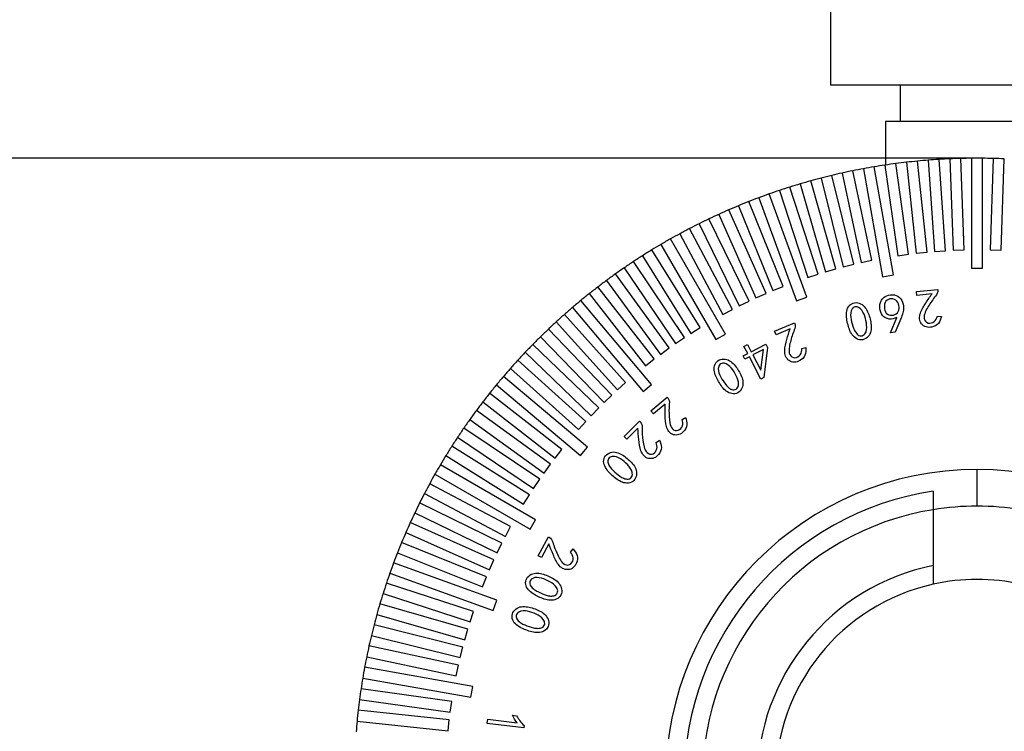
# Model space of a CAD drawing. Units: millimetres. Extents: x 12016 to 12313, y -7569 to -7359.
# Drawn here: x 12073 to 12127, y -7454 to -7415 of the extents above; entities that cross this region are included whole.
import ezdxf

# ---------------------------------------------------------------- set-up
doc = ezdxf.new("R2010")
doc.units = ezdxf.units.MM
doc.header["$LTSCALE"] = 10
doc.header["$PDMODE"] = 34
doc.layers.add('7标注层', color=4, linetype='Continuous', lineweight=5)
doc.styles.add('TH-GBD2M', font='calibri.ttf', dxfattribs={"width": 0.8, "height": 2.5})
doc.dimstyles.new('TH-GBD2M', dxfattribs={"dimtxt": 3.5, "dimasz": 4, "dimexe": 2, "dimexo": 0, "dimgap": 1.5, "dimtad": 1, "dimdec": 4, "dimzin": 9, "dimdsep": 46, "dimtxsty": 'TH-GBD2M', "dimcen": 0, "dimclrt": 3, "dimadec": 0, "dimazin": 3, "dimtfac": 1, "dimtdec": 4, "dimtofl": 0, "dimtmove": 0, "dimatfit": 3, "dimfxl": 1, "dimtolj": 1, "dimtzin": 0, "dimarcsym": 0})

# ---------------------------------------------------------------- blocks, each defined once
blk = doc.blocks.new('*D126')
at = {"layer": '7标注层', "color": 0, "lineweight": -2, "transparency": 16777216}
for p, q in [((12125.423, -7422.353), (12063.285, -7422.353)), ((12065.285, -7426.353), (12065.285, -7504.353)), ((12125.423, -7508.353), (12063.285, -7508.353))]:
    blk.add_line(p, q, dxfattribs=at)
at = {"layer": '7标注层', "color": 0, "transparency": 16777216}
for points in [[(12064.619, -7426.353), (12065.952, -7426.353), (12065.285, -7422.353)], [(12064.619, -7504.353), (12065.952, -7504.353), (12065.285, -7508.353)]]:
    blk.add_solid(points, dxfattribs=at)
at = {"layer": 'Defpoints', "color": 0, "transparency": 16777216}
for p in [(12125.423, -7422.353), (12065.285, -7508.353), (12125.423, -7508.353)]:
    blk.add_point(p, dxfattribs=at)
at = {"layer": '7标注层', "color": 3, "transparency": 16777216, "insert": (12062.504, -7465.353), "char_height": 2.5, "attachment_point": 5, "rotation": 90, "style": 'TH-GBD2M'}
blk.add_mtext('\\A1;21.5', dxfattribs=at)

msp = doc.modelspace()

# ---------------------------------------------------------------- linework, layer by layer
at = {"color": 7, "linetype": 'Continuous', "lineweight": 25}
for p, q in [((12117.42314, -7414.35262), (12117.42314, -7418.35262)), ((12131.18335, -7418.35262), (12117.42314, -7418.35262)), ((12121.22314, -7418.35262), (12121.22314, -7420.35262)), ((12120.42314, -7420.35262), (12120.42314, -7422.72228)), ((12129.02327, -7420.35262), (12120.42314, -7420.35262)), ((12121.6842, -7427.59309), (12120.98852, -7422.64306)), ((12121.57096, -7422.57155), (12122.09346, -7427.54284)), ((12122.69017, -7427.48013), (12122.16767, -7422.50883)), ((12122.75224, -7422.45769), (12123.10093, -7427.44419)), ((12123.69947, -7427.40233), (12123.35078, -7422.41583)), ((12123.93679, -7422.38512), (12124.11124, -7427.38075)), ((12124.71087, -7427.35981), (12124.53642, -7422.36418)), ((12125.12314, -7422.35394), (12125.12314, -7428.35262)), ((12125.72314, -7428.35262), (12125.72314, -7422.35394)), ((12126.30986, -7422.36418), (12126.13541, -7427.35981)), ((12126.73504, -7427.38075), (12126.9095, -7422.38512)), ((12118.06097, -7423.15927), (12119.10026, -7428.04871)), ((12119.68715, -7427.92396), (12118.64786, -7423.03452)), ((12119.22389, -7422.92255), (12120.26555, -7428.8301)), ((12120.85643, -7428.72591), (12119.81478, -7422.81836)), ((12120.39436, -7422.72657), (12121.09004, -7427.6766)), ((12115.76346, -7423.75368), (12117.14128, -7428.55872)), ((12117.71804, -7428.39334), (12116.34021, -7423.5883)), ((12116.90703, -7423.43642), (12118.11632, -7428.28662)), ((12118.6985, -7428.14147), (12117.48921, -7423.29127)), ((12116.12849, -7429.93862), (12114.07682, -7424.30171)), ((12114.63166, -7424.11066), (12116.17633, -7428.86468)), ((12116.74697, -7428.67927), (12115.20229, -7423.92525)), ((12114.83771, -7429.3519), (12112.96517, -7424.71721)), ((12113.513, -7424.50692), (12115.56467, -7430.14383)), ((12113.90184, -7429.73778), (12111.8687, -7425.17126)), ((12112.40886, -7424.94198), (12114.28139, -7429.57667)), ((12110.24946, -7425.92632), (12112.44074, -7430.4191)), ((12112.98002, -7430.15608), (12110.78874, -7425.6633)), ((12111.32057, -7425.4153), (12113.35372, -7429.98182)), ((12109.19685, -7426.47441), (12111.54358, -7430.88798)), ((12112.07335, -7430.6063), (12109.72661, -7426.19273)), ((12111.68295, -7431.95391), (12108.68361, -7426.7589)), ((12110.3099, -7431.60025), (12107.661, -7427.36113)), ((12108.164, -7427.0589), (12111.16333, -7432.25391)), ((12122.09346, -7427.54284), (12122.69017, -7427.48013)), ((12123.10093, -7427.44419), (12123.69947, -7427.40233)), ((12124.11124, -7427.38075), (12124.71087, -7427.35981)), ((12126.13541, -7427.35981), (12126.73504, -7427.38075)), ((12109.45526, -7432.14277), (12106.66003, -7427.99868)), ((12107.15217, -7427.67908), (12109.80107, -7431.9182)), ((12119.10026, -7428.04871), (12119.68715, -7427.92396)), ((12121.09004, -7427.6766), (12121.6842, -7427.59309)), ((12106.16261, -7428.3342), (12108.95784, -7432.47829)), ((12117.14128, -7428.55872), (12117.71804, -7428.39334)), ((12118.11632, -7428.28662), (12118.6985, -7428.14147)), ((12125.12314, -7428.35262), (12125.72314, -7428.35262)), ((12105.19652, -7429.02345), (12108.13466, -7433.06746)), ((12108.62007, -7432.71479), (12105.68193, -7428.67078)), ((12116.17633, -7428.86468), (12116.74697, -7428.67927)), ((12120.26555, -7428.8301), (12120.85643, -7428.72591)), ((12107.80536, -7433.31561), (12104.72787, -7429.3766)), ((12114.28139, -7429.57667), (12114.83771, -7429.3519)), ((12122.10753, -7429.63269), (12123.27799, -7429.51184)), ((12122.12876, -7429.84105), (12122.10753, -7429.63269)), ((12123.27799, -7429.51184), (12123.28275, -7429.55819)), ((12107.6549, -7434.71054), (12103.79903, -7430.11529)), ((12104.25506, -7429.74599), (12107.33256, -7433.68501)), ((12112.44074, -7430.4191), (12112.98002, -7430.15608)), ((12113.35372, -7429.98182), (12113.90184, -7429.73778)), ((12115.56467, -7430.14383), (12116.12849, -7429.93862)), ((12122.96307, -7429.75485), (12122.12876, -7429.84105)), ((12103.3394, -7430.50096), (12107.19527, -7435.09621)), ((12111.54358, -7430.88798), (12112.07335, -7430.6063)), ((12102.45064, -7431.28742), (12105.79541, -7435.00216)), ((12106.2413, -7434.60068), (12102.89653, -7430.88594)), ((12120.69252, -7431.89081), (12121.0382, -7431.04611)), ((12121.29507, -7431.02358), (12120.95676, -7431.84316)), ((12123.25373, -7430.97816), (12123.47768, -7430.99028)), ((12105.49385, -7435.28337), (12102.02148, -7431.68762)), ((12109.80107, -7431.9182), (12110.3099, -7431.60025)), ((12114.3672, -7431.80067), (12115.45016, -7431.34106)), ((12114.44907, -7431.99343), (12114.3672, -7431.80067)), ((12115.221, -7431.66595), (12114.44907, -7431.99343)), ((12115.45016, -7431.34106), (12115.46835, -7431.38395)), ((12120.95676, -7431.84316), (12120.69252, -7431.89081)), ((12101.58987, -7432.10441), (12105.06225, -7435.70016)), ((12108.95784, -7432.47829), (12109.45526, -7432.14277)), ((12111.16333, -7432.25391), (12111.68295, -7431.95391)), ((12104.77068, -7435.99172), (12101.17494, -7432.51935)), ((12108.13466, -7433.06746), (12108.62007, -7432.71479)), ((12112.69807, -7432.6262), (12112.8956, -7432.5244)), ((12112.9021, -7433.02126), (12112.69807, -7432.6262)), ((12112.8956, -7432.5244), (12113.09963, -7432.91946)), ((12113.09963, -7432.91946), (12113.90015, -7432.50621)), ((12113.77322, -7432.79557), (12113.19103, -7433.0962)), ((12113.61468, -7433.91751), (12113.77322, -7432.79557)), ((12113.99155, -7432.68294), (12113.77712, -7434.33423)), ((12113.90015, -7432.50621), (12113.99155, -7432.68294)), ((12115.85821, -7432.74934), (12116.07567, -7432.69519)), ((12104.07268, -7436.72489), (12100.35794, -7433.38012)), ((12100.75814, -7432.95096), (12104.35389, -7436.42333)), ((12107.33256, -7433.68501), (12107.80536, -7433.31561)), ((12112.65258, -7433.15035), (12112.9021, -7433.02126)), ((12112.74398, -7433.32708), (12112.65258, -7433.15035)), ((12112.9935, -7433.198), (12112.74398, -7433.32708)), ((12113.62118, -7434.41437), (12112.9935, -7433.198)), ((12113.19103, -7433.0962), (12113.61468, -7433.91751)), ((12099.95646, -7433.82601), (12103.6712, -7437.17077)), ((12104.16673, -7438.12475), (12099.57148, -7434.26888)), ((12113.77712, -7434.33423), (12113.62118, -7434.41437)), ((12099.18581, -7434.7285), (12103.78106, -7438.58438)), ((12105.79541, -7435.00216), (12106.2413, -7434.60068)), ((12107.19527, -7435.09621), (12107.6549, -7434.71054)), ((12102.75553, -7438.26203), (12098.81652, -7435.18454)), ((12105.06225, -7435.70016), (12105.49385, -7435.28337)), ((12107.6177, -7436.15467), (12108.51481, -7435.3966)), ((12108.51481, -7435.3966), (12108.5447, -7435.43212)), ((12102.13798, -7439.06414), (12098.09397, -7436.12599)), ((12098.44712, -7435.65735), (12102.38613, -7438.73484)), ((12104.35389, -7436.42333), (12104.77068, -7435.99172)), ((12107.75285, -7436.31451), (12107.6177, -7436.15467)), ((12108.39222, -7435.77433), (12107.75285, -7436.31451)), ((12097.7413, -7436.6114), (12101.78531, -7439.54955)), ((12109.31967, -7436.61947), (12109.5107, -7436.50338)), ((12101.54881, -7439.88731), (12097.40472, -7437.09209)), ((12103.6712, -7437.17077), (12104.07268, -7436.72489)), ((12106.15998, -7437.54147), (12107.00209, -7436.7141)), ((12106.90765, -7437.10136), (12106.30726, -7437.69136)), ((12107.00209, -7436.7141), (12107.03501, -7436.74745)), ((12097.0692, -7437.58951), (12101.21329, -7440.38474)), ((12106.30726, -7437.69136), (12106.15998, -7437.54147)), ((12107.90094, -7437.87936), (12108.08417, -7437.74854)), ((12100.98872, -7440.73055), (12096.7496, -7438.08165)), ((12102.38613, -7438.73484), (12102.75553, -7438.26203)), ((12103.78106, -7438.58438), (12104.16673, -7438.12475)), ((12096.43165, -7438.59048), (12100.67077, -7441.23937)), ((12101.32443, -7442.09281), (12096.12942, -7439.09347)), ((12101.78531, -7439.54955), (12102.13798, -7439.06414)), ((12125.42314, -7441.35262), (12125.42314, -7439.35262)), ((12095.82942, -7439.61309), (12101.02443, -7442.61243)), ((12101.21329, -7440.38474), (12101.54881, -7439.88731)), ((12099.9585, -7442.47306), (12095.54493, -7440.12632)), ((12095.26325, -7440.65609), (12099.67682, -7443.00283)), ((12100.67077, -7441.23937), (12100.98872, -7440.73055)), ((12099.48963, -7443.37022), (12094.99684, -7441.17894)), ((12094.73382, -7441.71822), (12099.2266, -7443.90949)), ((12123.02314, -7441.54586), (12123.02314, -7444.59507)), ((12099.05234, -7444.28319), (12094.48583, -7442.25005)), ((12099.67682, -7443.00283), (12099.9585, -7442.47306)), ((12101.02443, -7442.61243), (12101.32443, -7442.09281)), ((12094.24178, -7442.79817), (12098.8083, -7444.83132)), ((12101.46758, -7444.05951), (12102.02941, -7443.02031)), ((12102.02941, -7443.02031), (12102.07057, -7443.04283)), ((12098.64719, -7445.21087), (12094.0125, -7443.33834)), ((12099.2266, -7443.90949), (12099.48963, -7443.37022)), ((12102.05281, -7443.41884), (12101.65255, -7444.15958)), ((12093.78774, -7443.89465), (12098.42243, -7445.76718)), ((12101.65255, -7444.15958), (12101.46758, -7444.05951)), ((12103.23149, -7443.86978), (12103.36838, -7443.69131)), ((12099.21435, -7446.49415), (12093.57744, -7444.44248)), ((12098.8083, -7444.83132), (12099.05234, -7444.28319)), ((12093.37223, -7445.00629), (12099.00914, -7447.05796)), ((12098.42243, -7445.76718), (12098.64719, -7445.21087)), ((12097.93521, -7447.10581), (12093.18118, -7445.56113)), ((12092.99577, -7446.13177), (12097.7498, -7447.67644)), ((12097.62924, -7448.07076), (12092.82421, -7446.69293)), ((12099.00914, -7447.05796), (12099.21435, -7446.49415)), ((12092.65882, -7447.26969), (12097.46386, -7448.64751)), ((12097.7498, -7447.67644), (12097.93521, -7447.10581)), ((12097.35714, -7449.04579), (12092.50695, -7447.83651)), ((12092.36179, -7448.41868), (12097.21199, -7449.62797)), ((12097.46386, -7448.64751), (12097.62924, -7448.07076)), ((12097.11923, -7450.02974), (12092.22979, -7448.99045)), ((12097.21199, -7449.62797), (12097.35714, -7449.04579)), ((12092.10504, -7449.57734), (12096.99449, -7450.61662)), ((12096.99449, -7450.61662), (12097.11923, -7450.02974)), ((12097.90062, -7451.19503), (12091.99308, -7450.15337)), ((12091.88889, -7450.74425), (12097.79643, -7451.78591)), ((12097.79643, -7451.78591), (12097.90062, -7451.19503)), ((12096.74712, -7452.01952), (12091.79709, -7451.32384)), ((12091.71359, -7451.918), (12096.66362, -7452.61368)), ((12096.66362, -7452.61368), (12096.74712, -7452.01952)), ((12096.61336, -7453.02294), (12091.64207, -7452.50043)), ((12100.0698, -7452.76957), (12100.29029, -7452.79643)), ((12091.57935, -7453.09715), (12096.55065, -7453.61965)), ((12096.55065, -7453.61965), (12096.61336, -7453.02294)), ((12098.68536, -7453.22311), (12098.71395, -7452.99136)), ((12100.67842, -7453.46786), (12098.68536, -7453.22311)), ((12098.71395, -7452.99136), (12100.31282, -7453.18759)), ((12100.69575, -7453.32881), (12100.67842, -7453.46786))]:
    msp.add_line(p, q, dxfattribs=at)
for radius, start, end in [(34, 97.494442, 98.505558), (34, 96.505558, 97.494442), (34, 95.494442, 96.505558), (34, 94.505558, 95.494442), (34, 93.494442, 94.505558), (34, 92.505558, 93.494442), (34, 91.494442, 92.505558), (34, 90.505558, 91.494442), (34, 90, 90.505558), (34, 89.494442, 90), (34, 88.505558, 89.494442), (34, 87.494442, 88.505558), (34, 102.505558, 103.494442), (34, 101.494442, 102.505558), (34, 100.505558, 101.494442), (34, 99.494442, 100.505558), (34, 98.505558, 99.494442), (34, 106.505558, 107.494442), (34, 105.494442, 106.505558), (34, 104.505558, 105.494442), (34, 103.494442, 104.505558), (34, 109.494442, 110.505558), (34, 108.505558, 109.494442), (34, 107.494442, 108.505558), (34, 111.494442, 112.505558), (34, 110.505558, 111.494442), (34, 113.494442, 114.505558), (34, 112.505558, 113.494442), (34, 116.505558, 117.494442), (34, 115.494442, 116.505558), (34, 114.505558, 115.494442), (34, 118.505558, 119.494442), (34, 117.494442, 118.505558), (34, 119.494442, 120.505558), (34, 121.494442, 122.505558), (34, 120.505558, 121.494442), (34, 123.494442, 124.505558), (34, 122.505558, 123.494442), (34, 124.505558, 125.494442), (34, 126.505558, 127.494442), (34, 125.494442, 126.505558), (34, 127.494442, 128.505558), (34, 129.494442, 130.505558), (34, 128.505558, 129.494442), (34, 130.505558, 131.494442), (34, 132.505558, 133.494442), (34, 131.494442, 132.505558), (34, 133.494442, 134.505558), (34, 134.505558, 135.494442), (34, 135.494442, 136.505558), (34, 137.494442, 138.505558), (34, 136.505558, 137.494442), (34, 138.505558, 139.494442), (34, 139.494442, 140.505558), (34, 140.505558, 141.494442), (34, 141.494442, 142.505558), (34, 143.494442, 144.505558), (34, 142.505558, 143.494442), (34, 144.505558, 145.494442), (34, 145.494442, 146.505558), (34, 146.505558, 147.494442), (34, 147.494442, 148.505558), (34, 148.505558, 149.494442), (34, 149.494442, 150.505558), (17, 90, 270), (17, 270, 90), (34, 150.505558, 151.494442), (34, 151.494442, 152.505558), (34, 152.505558, 153.494442), (16, 98.626927, 261.373073), (34, 153.494442, 154.505558), (15, 90, 99.198611), (15, 80.810221, 90), (34, 154.505558, 155.494442), (15, 99.206896, 260.793104), (34, 155.494442, 156.505558), (34, 156.505558, 157.494442), (34, 157.494442, 158.505558), (34, 158.505558, 159.494442), (34, 159.494442, 160.505558), (12, 101.536959, 258.463041), (34, 160.505558, 161.494442), (34, 161.494442, 162.505558), (11, 102.602265, 257.397735), (11, 90, 102.602265), (11, 77.397735, 90), (34, 162.505558, 163.494442), (34, 163.494442, 164.505558), (34, 164.505558, 165.494442), (34, 165.494442, 166.505558), (34, 166.505558, 167.494442), (34, 167.494442, 168.505558), (34, 168.505558, 169.494442), (34, 169.494442, 170.505558), (34, 170.505558, 171.494442), (34, 171.494442, 172.505558), (34, 172.505558, 173.494442), (34, 173.494442, 174.505558), (34, 174.505558, 175.494442)]:
    msp.add_arc((12125.42314, -7456.35262), radius, start, end, dxfattribs=at)
for points, knots in [([(12123.28275, -7429.55819), (12123.28288, -7429.67489), (12123.23658, -7429.7885), (12123.08579, -7429.96651), (12123.01592, -7430.0599), (12122.8177, -7430.34816), (12122.68757, -7430.54404), (12122.54979, -7430.86558), (12122.51459, -7430.98264), (12122.54686, -7431.21391), (12122.63372, -7431.31729), (12122.85771, -7431.38374), (12122.98095, -7431.34061), (12123.16665, -7431.19927), (12123.22279, -7431.09077), (12123.25373, -7430.97816)], [0, 0, 0, 0, 0.125, 0.125, 0.25, 0.25, 0.5, 0.5, 0.625, 0.625, 0.75, 0.75, 0.875, 0.875, 1, 1, 1, 1]), ([(12118.33942, -7431.28601), (12118.29255, -7431.06619), (12118.26165, -7430.83393), (12118.35867, -7430.51092), (12118.42283, -7430.41243), (12118.59927, -7430.27304), (12118.71127, -7430.23283), (12118.93595, -7430.24196), (12119.04697, -7430.27778), (12119.23703, -7430.39777), (12119.30683, -7430.4901), (12119.49021, -7430.77305), (12119.55359, -7430.993), (12119.60153, -7431.21255)], [0, 0, 0, 0, 0.25, 0.25, 0.375, 0.375, 0.5, 0.5, 0.625, 0.625, 0.75, 0.75, 1, 1, 1, 1]), ([(12121.0382, -7431.04611), (12120.90943, -7431.1026), (12120.77039, -7431.14906), (12120.56072, -7431.12467), (12120.49405, -7431.09852), (12120.36875, -7431.03468), (12120.30925, -7430.99399), (12120.17701, -7430.82966), (12120.12904, -7430.69062), (12120.10226, -7430.41062), (12120.12164, -7430.26538), (12120.21983, -7430.07863), (12120.25984, -7430.01928), (12120.36401, -7429.92475), (12120.42686, -7429.89051), (12120.62394, -7429.81536), (12120.76848, -7429.79522), (12121.04608, -7429.84052), (12121.1782, -7429.91338), (12121.34527, -7430.13965), (12121.39137, -7430.27726), (12121.41073, -7430.41669)], [0, 0, 0, 0, 0.125, 0.125, 0.1875, 0.1875, 0.25, 0.25, 0.375, 0.375, 0.5, 0.5, 0.5625, 0.5625, 0.625, 0.625, 0.75, 0.75, 0.875, 0.875, 1, 1, 1, 1]), ([(12120.98708, -7430.10177), (12120.8955, -7430.0338), (12120.77365, -7430.01419), (12120.54915, -7430.05454), (12120.45007, -7430.13266), (12120.35372, -7430.33938), (12120.35361, -7430.45919), (12120.39084, -7430.68418), (12120.43375, -7430.80167), (12120.52839, -7430.8654)], [0, 0, 0, 0, 0.25, 0.25, 0.5, 0.5, 0.75, 0.75, 1, 1, 1, 1]), ([(12120.52839, -7430.8654), (12120.62302, -7430.92912), (12120.74652, -7430.94109), (12120.96952, -7430.89323), (12121.07658, -7430.82747), (12121.21874, -7430.51654), (12121.17023, -7430.23772), (12120.98708, -7430.10177)], [0, 0, 0, 0, 0.25, 0.25, 0.5, 0.5, 1, 1, 1, 1]), ([(12122.9518, -7431.57118), (12122.85066, -7431.59053), (12122.74472, -7431.59811), (12122.54761, -7431.53856), (12122.4574, -7431.48012), (12122.33075, -7431.31765), (12122.29508, -7431.2168), (12122.27648, -7431.01163), (12122.2953, -7430.90835), (12122.39232, -7430.61512), (12122.50473, -7430.43912), (12122.72936, -7430.09394), (12122.84552, -7429.92392), (12122.96307, -7429.75485)], [0, 0, 0, 0, 0.125, 0.125, 0.25, 0.25, 0.375, 0.375, 0.5, 0.5, 0.75, 0.75, 1, 1, 1, 1]), ([(12119.3806, -7431.34251), (12119.35659, -7431.17989), (12119.31743, -7431.01861), (12119.18471, -7430.71781), (12119.09269, -7430.56509), (12118.86893, -7430.46109), (12118.77901, -7430.45316), (12118.63279, -7430.52852), (12118.58018, -7430.59954), (12118.49891, -7430.83247), (12118.51583, -7431.00435), (12118.54867, -7431.16541)], [0, 0, 0, 0, 0.25, 0.25, 0.5, 0.5, 0.625, 0.625, 0.75, 0.75, 1, 1, 1, 1]), ([(12121.41073, -7430.41669), (12121.42013, -7430.52053), (12121.41948, -7430.62609), (12121.368, -7430.82809), (12121.33207, -7430.92615), (12121.29507, -7431.02358)], [0, 0, 0, 0, 0.5, 0.5, 1, 1, 1, 1]), ([(12119.60153, -7431.21255), (12119.64946, -7431.43211), (12119.67528, -7431.6662), (12119.5606, -7431.98328), (12119.49989, -7432.08325), (12119.32452, -7432.22398), (12119.21402, -7432.267), (12118.98944, -7432.27619), (12118.87915, -7432.23263), (12118.69607, -7432.10222), (12118.62124, -7432.0153), (12118.44597, -7431.72729), (12118.38628, -7431.50583), (12118.33942, -7431.28601)], [0, 0, 0, 0, 0.25, 0.25, 0.375, 0.375, 0.5, 0.5, 0.625, 0.625, 0.75, 0.75, 1, 1, 1, 1]), ([(12118.54867, -7431.16541), (12118.5815, -7431.32647), (12118.62923, -7431.48446), (12118.71431, -7431.71589), (12118.75005, -7431.79079), (12118.84605, -7431.92433), (12118.90148, -7431.98992), (12119.04931, -7432.06157), (12119.14055, -7432.06039), (12119.28492, -7431.98145), (12119.33275, -7431.90768), (12119.418, -7431.6763), (12119.40462, -7431.50513), (12119.3806, -7431.34251)], [0, 0, 0, 0, 0.25, 0.25, 0.375, 0.375, 0.5, 0.5, 0.625, 0.625, 0.75, 0.75, 1, 1, 1, 1]), ([(12123.47768, -7430.99028), (12123.44399, -7431.12588), (12123.39734, -7431.26191), (12123.22066, -7431.4784), (12123.08936, -7431.54642), (12122.9518, -7431.57118)], [0, 0, 0, 0, 0.5, 0.5, 1, 1, 1, 1]), ([(12115.74385, -7433.40517), (12115.65249, -7433.45257), (12115.55376, -7433.49199), (12115.34789, -7433.49163), (12115.2445, -7433.46309), (12115.07569, -7433.34515), (12115.01264, -7433.25887), (12114.93431, -7433.06839), (12114.92143, -7432.96424), (12114.93004, -7432.6556), (12114.98589, -7432.45483), (12115.09514, -7432.05796), (12115.1569, -7431.86154), (12115.221, -7431.66595)], [0, 0, 0, 0, 0.125, 0.125, 0.25, 0.25, 0.375, 0.375, 0.5, 0.5, 0.75, 0.75, 1, 1, 1, 1]), ([(12115.46835, -7431.38395), (12115.50332, -7431.49521), (12115.49215, -7431.61741), (12115.40088, -7431.83203), (12115.36079, -7431.94152), (12115.25795, -7432.27571), (12115.19109, -7432.50082), (12115.15248, -7432.84839), (12115.15364, -7432.97045), (12115.25193, -7433.18219), (12115.36542, -7433.25501), (12115.59897, -7433.25374), (12115.70392, -7433.17576), (12115.83981, -7432.98617), (12115.86141, -7432.86599), (12115.85821, -7432.74934)], [0, 0, 0, 0, 0.125, 0.125, 0.25, 0.25, 0.5, 0.5, 0.625, 0.625, 0.75, 0.75, 0.875, 0.875, 1, 1, 1, 1]), ([(12116.07567, -7432.69519), (12116.08335, -7432.83473), (12116.07905, -7432.97862), (12115.97349, -7433.23742), (12115.86735, -7433.33979), (12115.74385, -7433.40517)], [0, 0, 0, 0, 0.5, 0.5, 1, 1, 1, 1]), ([(12111.27093, -7434.47888), (12111.1619, -7434.28338), (12111.06549, -7434.07114), (12111.06146, -7433.6233), (12111.20851, -7433.39557), (12111.5333, -7433.31007), (12111.64945, -7433.31149), (12111.8655, -7433.37015), (12111.95902, -7433.43755), (12112.21677, -7433.65284), (12112.341, -7433.84409), (12112.45132, -7434.03885)], [0, 0, 0, 0, 0.25, 0.25, 0.5, 0.5, 0.625, 0.625, 0.75, 0.75, 1, 1, 1, 1]), ([(12112.27891, -7434.22729), (12112.20895, -7434.0793), (12112.12406, -7433.93733), (12111.90872, -7433.69064), (12111.77681, -7433.57187), (12111.53331, -7433.53879), (12111.44557, -7433.55768), (12111.32849, -7433.67227), (12111.29882, -7433.75509), (12111.29102, -7434.00066), (12111.35729, -7434.15893), (12111.43548, -7434.30279)], [0, 0, 0, 0, 0.25, 0.25, 0.5, 0.5, 0.625, 0.625, 0.75, 0.75, 1, 1, 1, 1]), ([(12112.45132, -7434.03885), (12112.56164, -7434.23362), (12112.65435, -7434.44903), (12112.63814, -7434.78452), (12112.60945, -7434.89744), (12112.48447, -7435.0831), (12112.39153, -7435.15629), (12112.18015, -7435.2305), (12112.06246, -7435.22164), (12111.85014, -7435.15062), (12111.75307, -7435.09055), (12111.50199, -7434.86746), (12111.37997, -7434.67437), (12111.27093, -7434.47888)], [0, 0, 0, 0, 0.25, 0.25, 0.375, 0.375, 0.5, 0.5, 0.625, 0.625, 0.75, 0.75, 1, 1, 1, 1]), ([(12111.43548, -7434.30279), (12111.51366, -7434.44665), (12111.6062, -7434.58235), (12111.75382, -7434.77867), (12111.81064, -7434.83861), (12111.94032, -7434.9386), (12112.01276, -7434.98323), (12112.17442, -7435.00948), (12112.2605, -7434.98098), (12112.37538, -7434.86399), (12112.39845, -7434.77941), (12112.41224, -7434.53419), (12112.34887, -7434.37528), (12112.27891, -7434.22729)], [0, 0, 0, 0, 0.25, 0.25, 0.375, 0.375, 0.5, 0.5, 0.625, 0.625, 0.75, 0.75, 1, 1, 1, 1]), ([(12108.5447, -7435.43212), (12108.61051, -7435.52823), (12108.6361, -7435.64782), (12108.61295, -7435.8795), (12108.60648, -7435.99576), (12108.60548, -7436.34492), (12108.60879, -7436.57956), (12108.67565, -7436.92229), (12108.7124, -7437.03858), (12108.86911, -7437.21114), (12108.99889, -7437.24702), (12109.22133, -7437.17707), (12109.29868, -7437.07175), (12109.37192, -7436.85066), (12109.35763, -7436.72967), (12109.31967, -7436.61947)], [0, 0, 0, 0, 0.125, 0.125, 0.25, 0.25, 0.5, 0.5, 0.625, 0.625, 0.75, 0.75, 0.875, 0.875, 1, 1, 1, 1]), ([(12109.40457, -7437.27834), (12109.33157, -7437.35064), (12109.24868, -7437.41655), (12109.05281, -7437.47859), (12108.94556, -7437.48094), (12108.6518, -7437.38697), (12108.51661, -7437.19997), (12108.40747, -7436.80376), (12108.39959, -7436.59608), (12108.38887, -7436.18528), (12108.38986, -7435.97978), (12108.39222, -7435.77433)], [0, 0, 0, 0, 0.125, 0.125, 0.25, 0.25, 0.5, 0.5, 0.75, 0.75, 1, 1, 1, 1]), ([(12109.5107, -7436.50338), (12109.55936, -7436.63408), (12109.59785, -7436.77243), (12109.57352, -7437.05036), (12109.50367, -7437.18013), (12109.40457, -7437.27834)], [0, 0, 0, 0, 0.5, 0.5, 1, 1, 1, 1]), ([(12108.03566, -7438.53389), (12107.96797, -7438.61194), (12107.89002, -7438.68483), (12107.69736, -7438.75968), (12107.59057, -7438.77048), (12107.28853, -7438.69979), (12107.13966, -7438.52156), (12107.00044, -7438.13244), (12106.9776, -7437.92472), (12106.93517, -7437.51371), (12106.92082, -7437.30755), (12106.90765, -7437.10136)], [0, 0, 0, 0, 0.125, 0.125, 0.25, 0.25, 0.5, 0.5, 0.75, 0.75, 1, 1, 1, 1]), ([(12107.03501, -7436.74745), (12107.10976, -7436.83772), (12107.14336, -7436.95683), (12107.13554, -7437.19088), (12107.13901, -7437.30792), (12107.16508, -7437.65803), (12107.18574, -7437.89301), (12107.27884, -7438.23157), (12107.32406, -7438.34553), (12107.49416, -7438.50678), (12107.62738, -7438.53424), (12107.84394, -7438.44443), (12107.91418, -7438.33439), (12107.97079, -7438.10717), (12107.94753, -7437.98691), (12107.90094, -7437.87936)], [0, 0, 0, 0, 0.125, 0.125, 0.25, 0.25, 0.5, 0.5, 0.625, 0.625, 0.75, 0.75, 0.875, 0.875, 1, 1, 1, 1]), ([(12108.08417, -7437.74854), (12108.14248, -7437.87616), (12108.19171, -7438.01201), (12108.18794, -7438.2927), (12108.12753, -7438.42778), (12108.03566, -7438.53389)], [0, 0, 0, 0, 0.5, 0.5, 1, 1, 1, 1]), ([(12105.45018, -7439.62204), (12105.28912, -7439.46769), (12105.13305, -7439.29481), (12105.03261, -7438.97551), (12105.02999, -7438.85905), (12105.09573, -7438.64577), (12105.16558, -7438.5505), (12105.35486, -7438.43217), (12105.46575, -7438.39881), (12105.6888, -7438.39168), (12105.79775, -7438.4278), (12106.10652, -7438.55666), (12106.28168, -7438.70173), (12106.44372, -7438.85504)], [0, 0, 0, 0, 0.25, 0.25, 0.375, 0.375, 0.5, 0.5, 0.625, 0.625, 0.75, 0.75, 1, 1, 1, 1]), ([(12106.33543, -7439.08505), (12106.225, -7438.96496), (12106.10221, -7438.85524), (12105.82544, -7438.68243), (12105.66437, -7438.60906), (12105.42284, -7438.64924), (12105.34349, -7438.6923), (12105.26826, -7438.83722), (12105.26367, -7438.92427), (12105.32705, -7439.16073), (12105.43775, -7439.29173), (12105.55453, -7439.40565)], [0, 0, 0, 0, 0.25, 0.25, 0.5, 0.5, 0.625, 0.625, 0.75, 0.75, 1, 1, 1, 1]), ([(12106.44372, -7438.85504), (12106.60577, -7439.00834), (12106.75736, -7439.1859), (12106.84194, -7439.50969), (12106.84779, -7439.62568), (12106.78305, -7439.83922), (12106.71619, -7439.93601), (12106.53738, -7440.06957), (12106.42265, -7440.09541), (12106.19954, -7440.09158), (12106.08924, -7440.06267), (12105.78508, -7439.92315), (12105.61125, -7439.77639), (12105.45018, -7439.62204)], [0, 0, 0, 0, 0.25, 0.25, 0.375, 0.375, 0.5, 0.5, 0.625, 0.625, 0.75, 0.75, 1, 1, 1, 1]), ([(12105.55453, -7439.40565), (12105.67131, -7439.51956), (12105.79895, -7439.62212), (12105.99789, -7439.7647), (12106.06941, -7439.80538), (12106.22259, -7439.8616), (12106.30473, -7439.88358), (12106.46616, -7439.8598), (12106.54043, -7439.80805), (12106.61466, -7439.6627), (12106.61181, -7439.57535), (12106.55297, -7439.33767), (12106.44585, -7439.20515), (12106.33543, -7439.08505)], [0, 0, 0, 0, 0.25, 0.25, 0.375, 0.375, 0.5, 0.5, 0.625, 0.625, 0.75, 0.75, 1, 1, 1, 1]), ([(12102.07057, -7443.04283), (12102.16759, -7443.10851), (12102.23531, -7443.21132), (12102.29817, -7443.43696), (12102.33542, -7443.548), (12102.46334, -7443.8751), (12102.55321, -7444.09313), (12102.74006, -7444.39057), (12102.81781, -7444.48536), (12103.02769, -7444.58993), (12103.16253, -7444.57612), (12103.3445, -7444.42801), (12103.37736, -7444.30108), (12103.36603, -7444.06701), (12103.30665, -7443.95968), (12103.23149, -7443.86978)], [0, 0, 0, 0, 0.125, 0.125, 0.25, 0.25, 0.5, 0.5, 0.625, 0.625, 0.75, 0.75, 0.875, 0.875, 1, 1, 1, 1]), ([(12103.55291, -7444.45631), (12103.51195, -7444.55124), (12103.45815, -7444.64329), (12103.29641, -7444.7723), (12103.1974, -7444.81469), (12102.99107, -7444.82737), (12102.88742, -7444.79956), (12102.70636, -7444.69952), (12102.63109, -7444.6255), (12102.4444, -7444.37791), (12102.36084, -7444.18604), (12102.20174, -7443.80447), (12102.12664, -7443.6119), (12102.05281, -7443.41884)], [0, 0, 0, 0, 0.125, 0.125, 0.25, 0.25, 0.375, 0.375, 0.5, 0.5, 0.75, 0.75, 1, 1, 1, 1]), ([(12103.36838, -7443.69131), (12103.46174, -7443.79607), (12103.54883, -7443.91141), (12103.62744, -7444.18092), (12103.60933, -7444.32781), (12103.55291, -7444.45631)], [0, 0, 0, 0, 0.5, 0.5, 1, 1, 1, 1]), ([(12101.40773, -7446.26258), (12101.20667, -7446.16213), (12101.00564, -7446.04128), (12100.81461, -7445.76338), (12100.77757, -7445.65201), (12100.77782, -7445.42716), (12100.81722, -7445.31508), (12100.96336, -7445.1441), (12101.06086, -7445.07961), (12101.27374, -7445.00728), (12101.38919, -7445.00943), (12101.7247, -7445.04257), (12101.93626, -7445.13017), (12102.13775, -7445.22971)], [0, 0, 0, 0, 0.25, 0.25, 0.375, 0.375, 0.5, 0.5, 0.625, 0.625, 0.75, 0.75, 1, 1, 1, 1]), ([(12102.10136, -7445.48355), (12101.95983, -7445.4), (12101.80882, -7445.33101), (12101.49086, -7445.24745), (12101.31361, -7445.22285), (12101.09365, -7445.33465), (12101.03125, -7445.39947), (12100.99922, -7445.56079), (12101.02239, -7445.64577), (12101.10931, -7445.78531), (12101.17152, -7445.84151), (12101.30175, -7445.94185), (12101.3716, -7445.98591), (12101.44479, -7446.02328)], [0, 0, 0, 0, 0.25, 0.25, 0.5, 0.5, 0.625, 0.625, 0.75, 0.75, 0.875, 0.875, 1, 1, 1, 1]), ([(12102.13775, -7445.22971), (12102.33923, -7445.32925), (12102.53864, -7445.45477), (12102.71452, -7445.74254), (12102.75492, -7445.85226), (12102.756, -7446.07704), (12102.7208, -7446.19052), (12102.58684, -7446.37113), (12102.48462, -7446.43096), (12102.2681, -7446.49136), (12102.15364, -7446.49757), (12101.81942, -7446.45329), (12101.6088, -7446.36303), (12101.40773, -7446.26258)], [0, 0, 0, 0, 0.25, 0.25, 0.375, 0.375, 0.5, 0.5, 0.625, 0.625, 0.75, 0.75, 1, 1, 1, 1]), ([(12101.44479, -7446.02328), (12101.59116, -7446.09804), (12101.74442, -7446.15901), (12101.97805, -7446.23798), (12102.05907, -7446.25548), (12102.22319, -7446.26509), (12102.30849, -7446.26088), (12102.45763, -7446.19134), (12102.51313, -7446.11882), (12102.54192, -7445.95686), (12102.51305, -7445.87357), (12102.38539, -7445.66257), (12102.24289, -7445.56711), (12102.10136, -7445.48355)], [0, 0, 0, 0, 0.25, 0.25, 0.375, 0.375, 0.5, 0.5, 0.625, 0.625, 0.75, 0.75, 1, 1, 1, 1]), ([(12100.72125, -7448.08376), (12100.51331, -7447.99877), (12100.30446, -7447.89294), (12100.02181, -7447.54351), (12099.99471, -7447.27331), (12100.19565, -7447.00258), (12100.28727, -7446.93019), (12100.49444, -7446.84303), (12100.60945, -7446.83613), (12100.94634, -7446.84352), (12101.16387, -7446.91521), (12101.37202, -7446.99964)], [0, 0, 0, 0, 0.25, 0.25, 0.5, 0.5, 0.625, 0.625, 0.75, 0.75, 1, 1, 1, 1]), ([(12101.35469, -7447.25565), (12101.20708, -7447.18351), (12101.0516, -7447.12587), (12100.72871, -7447.06503), (12100.55065, -7447.05602), (12100.33877, -7447.18197), (12100.2815, -7447.25181), (12100.26155, -7447.41505), (12100.29114, -7447.49807), (12100.38809, -7447.63079), (12100.45435, -7447.68204), (12100.59158, -7447.77252), (12100.66461, -7447.8109), (12100.74031, -7447.84284)], [0, 0, 0, 0, 0.25, 0.25, 0.5, 0.5, 0.625, 0.625, 0.75, 0.75, 0.875, 0.875, 1, 1, 1, 1]), ([(12101.37202, -7446.99964), (12101.58016, -7447.08407), (12101.7881, -7447.19426), (12101.98531, -7447.4676), (12102.03334, -7447.57416), (12102.0516, -7447.79808), (12102.02411, -7447.91339), (12101.90493, -7448.10411), (12101.80704, -7448.17036), (12101.59623, -7448.24808), (12101.48235, -7448.2617), (12101.14589, -7448.24251), (12100.92919, -7448.16875), (12100.72125, -7448.08376)], [0, 0, 0, 0, 0.25, 0.25, 0.375, 0.375, 0.5, 0.5, 0.625, 0.625, 0.75, 0.75, 1, 1, 1, 1]), ([(12100.74031, -7447.84284), (12100.8917, -7447.90671), (12101.04921, -7447.9555), (12101.28801, -7448.01653), (12101.3701, -7448.02814), (12101.53442, -7448.02467), (12101.61933, -7448.01497), (12101.76243, -7447.93406), (12101.8126, -7447.85794), (12101.82939, -7447.69439), (12101.79434, -7447.61348), (12101.65161, -7447.41253), (12101.50229, -7447.32779), (12101.35469, -7447.25565)], [0, 0, 0, 0, 0.25, 0.25, 0.375, 0.375, 0.5, 0.5, 0.625, 0.625, 0.75, 0.75, 1, 1, 1, 1])]:
    msp.add_open_spline(points, degree=3, knots=knots, dxfattribs=at)
for points in [[(12123.02314, -7440.53364), (12123.02314, -7440.87093), (12123.02314, -7441.20832), (12123.02314, -7441.54586)], [(12123.02314, -7444.59507), (12123.02314, -7444.93562), (12123.02314, -7445.27645), (12123.02314, -7445.61763)], [(12100.31282, -7453.18759), (12100.21665, -7453.05772), (12100.13737, -7452.91635), (12100.0698, -7452.76957)], [(12100.29029, -7452.79643), (12100.39499, -7452.99486), (12100.53008, -7453.17747), (12100.69575, -7453.32881)]]:
    msp.add_open_spline(points, degree=3, dxfattribs=at)

# ---------------------------------------------------------------- dimensions: what is measured, and where the dimension line sits
at = {"layer": '7标注层'}
dim = msp.add_linear_dim(base=(12065.28523, -7508.35262), p1=(12125.42314, -7422.35262), p2=(12125.42314, -7508.35262), angle=90, text='21.5', dimstyle='TH-GBD2M', dxfattribs=at)
dim.commit()
dim.dimension.update_dxf_attribs({"geometry": '*D126', "text_midpoint": (12062.50446, -7465.35262)})

doc.saveas('drawing.dxf')
